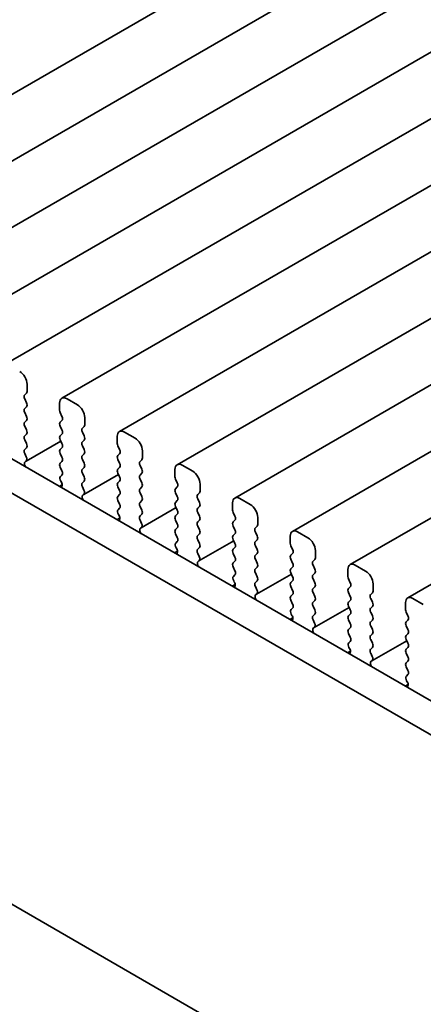
# Model space of a CAD drawing. Units: millimetres. Extents: x 0 to 2972, y 0 to 562.
# Drawn here: x 66 to 85, y 144 to 191 of the extents above; entities that cross this region are included whole.
import ezdxf

# ---------------------------------------------------------------- set-up
doc = ezdxf.new("R2010")
doc.units = ezdxf.units.MM
doc.layers.get('Defpoints').update_dxf_attribs({"lineweight": 25})
doc.layers.add('Dimension (ISO)', color=7, linetype='Continuous', lineweight=18)
doc.layers.add('Visible (ISO)', color=7, linetype='Continuous', lineweight=35)
doc.styles.add('Note Text (TK)', font='MS PGothic.ttf')
doc.dimstyles.new('Default - Method 1b (TK)', dxfattribs={"dimtxt": 2.5, "dimasz": 2.5, "dimexe": 1, "dimexo": 1.5, "dimgap": 1, "dimtad": 1, "dimrnd": 1e-08, "dimdsep": 46, "dimtxsty": 'Note Text (TK)', "dimcen": 0.09, "dimdle": 5, "dimclrd": 100, "dimclre": 100, "dimclrt": 7, "dimadec": 1, "dimazin": 1, "dimtfac": 1, "dimtmove": 0, "dimatfit": 3, "dimfxl": 0, "dimtolj": 1, "dimlwd": -1, "dimlwe": -1, "dimarcsym": 0})

# ---------------------------------------------------------------- blocks, each defined once
blk = doc.blocks.new('*D4')
at = {"layer": 'Defpoints', "color": 0, "transparency": 16777216}
for p in [(42.922, 165.402), (117.875, 122.127), (117.875, 100.898)]:
    blk.add_point(p, dxfattribs=at)
at = {"layer": 'Dimension (ISO)', "color": 100, "transparency": 16777216}
for p, q in [((42.922, 163.67), (42.922, 143.018)), ((45.087, 142.923), (115.71, 102.148)), ((117.875, 120.395), (117.875, 99.744))]:
    blk.add_line(p, q, dxfattribs=at)
for points in [[(45.295, 143.283), (44.879, 142.562), (42.922, 144.173)], [(115.918, 102.509), (115.502, 101.787), (117.875, 100.898)]]:
    blk.add_solid(points, dxfattribs=at)
at = {"layer": 'Dimension (ISO)', "color": 7, "transparency": 16777216, "insert": (79.893, 125.16), "char_height": 2.5, "attachment_point": 4, "rotation": 330, "style": 'Note Text (TK)'}
blk.add_mtext('\\A1;{\\Q-30.000;\\W0.816;\\H0.816x;106}', dxfattribs=at)

msp = doc.modelspace()

# ---------------------------------------------------------------- linework, layer by layer
at = {"layer": 'Visible (ISO)'}
for p, q in [((106.0639, 211.293), (53.738, 181.0827)), ((108.8217, 209.7009), (56.4958, 179.4905)), ((111.5794, 208.1087), (59.2535, 177.8983)), ((114.3371, 206.5165), (62.0112, 176.3061)), ((117.0948, 204.9244), (64.7689, 174.714)), ((119.8525, 203.3322), (67.5266, 173.1218)), ((122.6102, 201.74), (70.2843, 171.5296)), ((125.368, 200.1478), (73.0421, 169.9375)), ((128.1257, 198.5557), (75.7998, 168.3453)), ((130.8834, 196.9635), (78.5575, 166.7531)), ((133.6411, 195.3713), (81.3152, 165.161)), ((136.3988, 193.7792), (84.0729, 163.5688)), ((53.4134, 176.9806), (109.3161, 144.7051)), ((108.7977, 143.3714), (51.9992, 176.1641)), ((65.8674, 173.4481), (65.8674, 173.7911)), ((65.7543, 173.2848), (65.8391, 173.3665)), ((65.8391, 172.9093), (65.7543, 173.0889)), ((68.2716, 172.8113), (67.7766, 173.097)), ((65.7543, 172.6316), (65.8391, 172.7133)), ((67.4231, 172.8929), (67.4231, 172.55)), ((65.8391, 172.2561), (65.7543, 172.4357)), ((65.7543, 171.9784), (65.8391, 172.0601)), ((67.4513, 172.4357), (67.5362, 172.2561)), ((67.5362, 172.0601), (67.4513, 171.9784)), ((68.6251, 171.856), (68.6251, 172.1989)), ((65.8391, 171.6029), (65.7543, 171.7825)), ((67.4513, 171.7825), (67.5362, 171.6029)), ((68.512, 171.6927), (68.5969, 171.7743)), ((65.7543, 171.3252), (65.8391, 171.4069)), ((65.8391, 170.9497), (65.7543, 171.1293)), ((67.4784, 171.072), (65.8159, 170.1121)), ((67.5362, 171.4069), (67.4513, 171.3252)), ((67.4513, 171.1293), (67.5362, 170.9497)), ((68.5969, 171.3171), (68.512, 171.4967)), ((68.512, 171.0395), (68.5969, 171.1211)), ((70.1808, 171.3008), (70.1808, 170.9578)), ((71.0293, 171.2191), (70.5343, 171.5049)), ((65.7543, 170.6721), (65.8391, 170.7537)), ((67.5362, 170.7537), (67.4513, 170.6721)), ((68.5969, 170.6639), (68.512, 170.8435)), ((70.2091, 170.8435), (70.2939, 170.6639)), ((71.3829, 170.2638), (71.3829, 170.6067)), ((65.829, 170.3179), (65.7543, 170.4761)), ((65.784, 170.0939), (65.8156, 170.1119)), ((67.4513, 170.4761), (67.5362, 170.2965)), ((68.512, 170.3863), (68.5969, 170.4679)), ((68.5969, 170.0107), (68.512, 170.1903)), ((70.2939, 170.4679), (70.2091, 170.3863)), ((70.2091, 170.1903), (70.2939, 170.0107)), ((71.2697, 170.1005), (71.3546, 170.1822)), ((67.5362, 170.1005), (67.4513, 170.0189)), ((67.4513, 169.8229), (67.5362, 169.6433)), ((68.512, 169.7331), (68.5969, 169.8147)), ((70.2939, 169.8147), (70.2091, 169.7331)), ((71.3546, 169.7249), (71.2697, 169.9045)), ((72.9385, 169.7086), (72.9385, 169.3657)), ((73.787, 169.6269), (73.2921, 169.9127)), ((67.5362, 169.4473), (67.4615, 169.3754)), ((68.5969, 169.3575), (68.512, 169.5371)), ((70.2361, 169.4798), (68.5736, 168.5199)), ((70.2091, 169.5371), (70.2939, 169.3575)), ((71.2697, 169.4473), (71.3546, 169.529)), ((71.3546, 169.0717), (71.2697, 169.2513)), ((72.9668, 169.2513), (73.0516, 169.0717)), ((67.5467, 168.9836), (67.4057, 168.9021)), ((67.4749, 169.1539), (67.5065, 169.0994)), ((68.512, 169.0799), (68.5969, 169.1615)), ((68.5867, 168.7258), (68.512, 168.8839)), ((70.2939, 169.1615), (70.2091, 169.0799)), ((70.2091, 168.8839), (70.2939, 168.7043)), ((71.2697, 168.7941), (71.3546, 168.8758)), ((73.0516, 168.8758), (72.9668, 168.7941)), ((74.1406, 168.6716), (74.1406, 169.0146)), ((68.5417, 168.5017), (68.5733, 168.5198)), ((70.2939, 168.5083), (70.2091, 168.4267)), ((70.2091, 168.2307), (70.2939, 168.0511)), ((71.3546, 168.4185), (71.2697, 168.5981)), ((72.9668, 168.5981), (73.0516, 168.4185)), ((74.0274, 168.5083), (74.1123, 168.59)), ((74.1123, 168.1327), (74.0274, 168.3124)), ((76.5447, 168.0348), (76.0498, 168.3205)), ((70.2939, 167.8551), (70.2192, 167.7832)), ((71.2697, 168.1409), (71.3546, 168.2226)), ((71.3546, 167.7653), (71.2697, 167.945)), ((72.9939, 167.8876), (71.3313, 166.9277)), ((73.0516, 168.2226), (72.9668, 168.1409)), ((72.9668, 167.945), (73.0516, 167.7653)), ((74.0274, 167.8551), (74.1123, 167.9368)), ((75.6962, 168.1164), (75.6962, 167.7735)), ((70.3045, 167.3914), (70.1634, 167.3099)), ((70.2326, 167.5618), (70.2642, 167.5072)), ((71.2697, 167.4877), (71.3546, 167.5694)), ((71.3444, 167.1336), (71.2697, 167.2918)), ((73.0516, 167.5694), (72.9668, 167.4877)), ((72.9668, 167.2918), (73.0516, 167.1121)), ((74.1123, 167.4795), (74.0274, 167.6592)), ((74.0274, 167.2019), (74.1123, 167.2836)), ((75.7245, 167.6592), (75.8094, 167.4795)), ((75.8094, 167.2836), (75.7245, 167.2019)), ((76.8983, 167.0795), (76.8983, 167.4224)), ((71.2994, 166.9095), (71.331, 166.9276)), ((73.0516, 166.9162), (72.9668, 166.8345)), ((74.1123, 166.8264), (74.0274, 167.006)), ((75.7245, 167.006), (75.8094, 166.8264)), ((76.7852, 166.9162), (76.87, 166.9978)), ((72.9668, 166.6386), (73.0516, 166.4589)), ((74.0274, 166.5487), (74.1123, 166.6304)), ((74.1123, 166.1732), (74.0274, 166.3528)), ((75.8094, 166.6304), (75.7245, 166.5487)), ((75.7245, 166.3528), (75.8094, 166.1732)), ((76.87, 166.5406), (76.7852, 166.7202)), ((76.7852, 166.263), (76.87, 166.3446)), ((78.4539, 166.5242), (78.4539, 166.1813)), ((79.3025, 166.4426), (78.8075, 166.7284)), ((73.0516, 166.263), (72.9769, 166.1911)), ((72.9903, 165.9696), (73.0219, 165.915)), ((74.0274, 165.8955), (74.1123, 165.9772)), ((75.7516, 166.2954), (74.089, 165.3356)), ((75.8094, 165.9772), (75.7245, 165.8955)), ((76.87, 165.8874), (76.7852, 166.067)), ((78.4822, 166.067), (78.5671, 165.8874)), ((73.0622, 165.7992), (72.9211, 165.7178)), ((74.1022, 165.5414), (74.0274, 165.6996)), ((75.7245, 165.6996), (75.8094, 165.52)), ((76.7852, 165.6098), (76.87, 165.6914)), ((76.87, 165.2342), (76.7852, 165.4138)), ((78.5671, 165.6914), (78.4822, 165.6098)), ((78.4822, 165.4138), (78.5671, 165.2342)), ((79.5429, 165.324), (79.6277, 165.4056)), ((79.656, 165.4873), (79.656, 165.8302)), ((74.0571, 165.3173), (74.0888, 165.3354)), ((75.8094, 165.324), (75.7245, 165.2423)), ((75.7245, 165.0464), (75.8094, 164.8668)), ((76.7852, 164.9566), (76.87, 165.0382)), ((78.5671, 165.0382), (78.4822, 164.9566)), ((79.6277, 164.9484), (79.5429, 165.128)), ((81.2116, 164.9321), (81.2116, 164.5892)), ((82.0602, 164.8504), (81.5652, 165.1362)), ((75.8094, 164.6708), (75.7346, 164.5989)), ((76.87, 164.581), (76.7852, 164.7606)), ((78.5093, 164.7033), (76.8467, 163.7434)), ((78.4822, 164.7606), (78.5671, 164.581)), ((79.5429, 164.6708), (79.6277, 164.7525)), ((79.6277, 164.2952), (79.5429, 164.4748)), ((81.2399, 164.4748), (81.3248, 164.2952)), ((75.8199, 164.207), (75.6788, 164.1256)), ((75.748, 164.3774), (75.7797, 164.3229)), ((76.7852, 164.3034), (76.87, 164.385)), ((76.8599, 163.9493), (76.7852, 164.1074)), ((78.5671, 164.385), (78.4822, 164.3034)), ((78.4822, 164.1074), (78.5671, 163.9278)), ((79.5429, 164.0176), (79.6277, 164.0993)), ((81.3248, 164.0993), (81.2399, 164.0176)), ((82.4137, 163.8951), (82.4137, 164.2381)), ((76.8149, 163.7252), (76.8465, 163.7432)), ((78.5671, 163.7318), (78.4822, 163.6502)), ((79.6277, 163.642), (79.5429, 163.8216)), ((81.2399, 163.8216), (81.3248, 163.642)), ((82.3006, 163.7318), (82.3854, 163.8135)), ((82.3854, 163.3562), (82.3006, 163.5359)), ((84.8179, 163.2583), (84.3229, 163.544)), ((78.4822, 163.4542), (78.5671, 163.2746)), ((78.5671, 163.0786), (78.4924, 163.0067)), ((79.5429, 163.3644), (79.6277, 163.4461)), ((79.6277, 162.9888), (79.5429, 163.1684)), ((81.267, 163.1111), (79.6044, 162.1512)), ((81.3248, 163.4461), (81.2399, 163.3644)), ((81.2399, 163.1684), (81.3248, 162.9888)), ((82.3006, 163.0786), (82.3854, 163.1603)), ((83.9694, 163.3399), (83.9694, 162.997)), ((78.5776, 162.6149), (78.4366, 162.5334)), ((78.5058, 162.7853), (78.5374, 162.7307)), ((79.5429, 162.7112), (79.6277, 162.7929)), ((81.3248, 162.7929), (81.2399, 162.7112)), ((82.3854, 162.703), (82.3006, 162.8827)), ((83.9976, 162.8827), (84.0825, 162.703)), ((79.6176, 162.3571), (79.5429, 162.5153)), ((79.5726, 162.133), (79.6042, 162.1511)), ((81.2399, 162.5153), (81.3248, 162.3356)), ((81.3248, 162.1397), (81.2399, 162.058)), ((82.3006, 162.4254), (82.3854, 162.5071)), ((82.3854, 162.0498), (82.3006, 162.2295)), ((84.0825, 162.5071), (83.9976, 162.4254)), ((83.9976, 162.2295), (84.0825, 162.0498)), ((81.2399, 161.8621), (81.3248, 161.6824)), ((82.3006, 161.7722), (82.3854, 161.8539)), ((84.0825, 161.8539), (83.9976, 161.7722)), ((81.3248, 161.4865), (81.2501, 161.4146)), ((81.2635, 161.1931), (81.2951, 161.1385)), ((82.3854, 161.3966), (82.3006, 161.5763)), ((82.3006, 161.119), (82.3854, 161.2007)), ((84.0247, 161.5189), (82.3622, 160.5591)), ((83.9976, 161.5763), (84.0825, 161.3966)), ((84.0825, 161.2007), (83.9976, 161.119)), ((81.3353, 161.0227), (81.1943, 160.9413)), ((82.3753, 160.7649), (82.3006, 160.9231)), ((83.9976, 160.9231), (84.0825, 160.7435)), ((82.3303, 160.5408), (82.3619, 160.5589)), ((84.0825, 160.5475), (83.9976, 160.4658)), ((83.9976, 160.2699), (84.0825, 160.0903)), ((84.0825, 159.8943), (84.0078, 159.8224)), ((84.093, 159.4305), (83.952, 159.3491)), ((84.0212, 159.6009), (84.0528, 159.5463)), ((49.4979, 157.9306), (111.299, 122.2497))]:
    msp.add_line(p, q, dxfattribs=at)
for centre, major_axis, start_param, end_param in [((65.5139, 173.9952), (-0.25, 0.433), 3.9269908, 5.4977871), ((65.726, 173.5298), (0.1, -0.1732), 0.1418971, 0.7853982), ((65.8674, 173.1215), (-0.1, 0.1732), 0.1418971, 1.4288993), ((67.7766, 172.6888), (-0.25, 0.433), 5.4977871, 7.0685835), ((65.8674, 172.4683), (-0.1, 0.1732), 0.1418971, 1.4288993), ((65.726, 172.8766), (0.1, -0.1732), 0.1418971, 1.4288993), ((67.5645, 172.4683), (0.1, -0.1732), 3.9269908, 4.5704919), ((68.2716, 172.403), (-0.25, 0.433), 3.9269908, 5.4977871), ((65.726, 172.2234), (0.1, -0.1732), 0.1418971, 1.4288993), ((67.4231, 172.2234), (0.1, -0.1732), 0.1418971, 1.4288993), ((65.8674, 171.8151), (-0.1, 0.1732), 0.1418971, 1.4288993), ((65.726, 171.5702), (0.1, -0.1732), 0.1418971, 1.4288993), ((67.5645, 171.8151), (-0.1, 0.1732), 0.1418971, 1.4288993), ((67.4231, 171.5702), (0.1, -0.1732), 0.1418971, 1.4288993), ((68.6251, 171.5294), (-0.1, 0.1732), 0.1418971, 1.4288993), ((68.4837, 171.9376), (0.1, -0.1732), 0.1418971, 0.7853982), ((70.5343, 171.0966), (-0.25, 0.433), 5.4977871, 7.0685835), ((65.8674, 171.1619), (-0.1, 0.1732), 0.1418971, 1.4288993), ((67.5645, 171.1619), (-0.1, 0.1732), 0.1418971, 1.4288993), ((68.4837, 171.2844), (0.1, -0.1732), 0.1418971, 1.4288993), ((71.0293, 170.8109), (-0.25, 0.433), 3.9269908, 5.4977871), ((65.8674, 170.5088), (-0.1, 0.1732), 0.1418971, 1.4288993), ((65.726, 170.917), (0.1, -0.1732), 0.1418971, 1.4288993), ((67.5645, 170.5088), (-0.1, 0.1732), 0.1418971, 1.4288993), ((67.4231, 170.917), (0.1, -0.1732), 0.1418971, 1.4288993), ((68.6251, 170.8762), (-0.1, 0.1732), 0.1418971, 1.4288993), ((68.4837, 170.6312), (0.1, -0.1732), 0.1418971, 1.4288993), ((70.3222, 170.8762), (0.1, -0.1732), 3.9269908, 4.5704919), ((70.1808, 170.6312), (0.1, -0.1732), 0.1418971, 1.4288993), ((65.7159, 170.2853), (0.1, -0.1732), 6.2806299, 7.7120846), ((67.4231, 170.2638), (0.1, -0.1732), 0.1418971, 1.4288993), ((68.6251, 170.223), (-0.1, 0.1732), 0.1418971, 1.4288993), ((70.3222, 170.223), (-0.1, 0.1732), 0.1418971, 1.4288993), ((71.2414, 170.3455), (0.1, -0.1732), 0.1418971, 0.7853982), ((65.8837, 169.9205), (-0.1, 0.1732), 6.2806299, 8.0948303), ((67.5645, 169.8556), (-0.1, 0.1732), 0.1418971, 1.4288993), ((67.4231, 169.6106), (0.1, -0.1732), 0.1418971, 1.4288993), ((68.6251, 169.5698), (-0.1, 0.1732), 0.1418971, 1.4288993), ((68.4837, 169.978), (0.1, -0.1732), 0.1418971, 1.4288993), ((70.3222, 169.5698), (-0.1, 0.1732), 0.1418971, 1.4288993), ((70.1808, 169.978), (0.1, -0.1732), 0.1418971, 1.4288993), ((71.3829, 169.9372), (-0.1, 0.1732), 0.1418971, 1.4288993), ((71.2414, 169.6923), (0.1, -0.1732), 0.1418971, 1.4288993), ((73.2921, 169.5045), (-0.25, 0.433), 5.4977871, 7.0685835), ((67.5746, 169.2121), (-0.1, 0.1732), 0.1418971, 1.5733518), ((68.4837, 169.3248), (0.1, -0.1732), 0.1418971, 1.4288993), ((70.1808, 169.3248), (0.1, -0.1732), 0.1418971, 1.4288993), ((71.3829, 169.284), (-0.1, 0.1732), 0.1418971, 1.4288993), ((73.0799, 169.284), (0.1, -0.1732), 3.9269908, 4.5704919), ((73.787, 169.2187), (-0.25, 0.433), 3.9269908, 5.4977871), ((67.4068, 169.0412), (0.1, -0.1732), 6.0423366, 7.8565371), ((68.6251, 168.9166), (-0.1, 0.1732), 0.1418971, 1.4288993), ((68.4736, 168.6931), (0.1, -0.1732), 6.2806299, 7.7120846), ((70.3222, 168.9166), (-0.1, 0.1732), 0.1418971, 1.4288993), ((70.1808, 168.6716), (0.1, -0.1732), 0.1418971, 1.4288993), ((71.3829, 168.6308), (-0.1, 0.1732), 0.1418971, 1.4288993), ((71.2414, 169.0391), (0.1, -0.1732), 0.1418971, 1.4288993), ((73.0799, 168.6308), (-0.1, 0.1732), 0.1418971, 1.4288993), ((72.9385, 169.0391), (0.1, -0.1732), 0.1418971, 1.4288993), ((68.6414, 168.3283), (-0.1, 0.1732), 6.2806299, 8.0948303), ((70.3222, 168.2634), (-0.1, 0.1732), 0.1418971, 1.4288993), ((71.2414, 168.3859), (0.1, -0.1732), 0.1418971, 1.4288993), ((72.9385, 168.3859), (0.1, -0.1732), 0.1418971, 1.4288993), ((74.1406, 168.345), (-0.1, 0.1732), 0.1418971, 1.4288993), ((73.9992, 168.7533), (0.1, -0.1732), 0.1418971, 0.7853982), ((76.0498, 167.9123), (-0.25, 0.433), 5.4977871, 7.0685835), ((70.3323, 167.6199), (-0.1, 0.1732), 0.1418971, 1.5733518), ((70.1808, 168.0184), (0.1, -0.1732), 0.1418971, 1.4288993), ((71.3829, 167.9776), (-0.1, 0.1732), 0.1418971, 1.4288993), ((71.2414, 167.7327), (0.1, -0.1732), 0.1418971, 1.4288993), ((73.0799, 167.9776), (-0.1, 0.1732), 0.1418971, 1.4288993), ((72.9385, 167.7327), (0.1, -0.1732), 0.1418971, 1.4288993), ((74.1406, 167.6918), (-0.1, 0.1732), 0.1418971, 1.4288993), ((73.9992, 168.1001), (0.1, -0.1732), 0.1418971, 1.4288993), ((75.8376, 167.6918), (0.1, -0.1732), 3.9269908, 4.5704919), ((76.5447, 167.6265), (-0.25, 0.433), 3.9269908, 5.4977871), ((70.1645, 167.449), (0.1, -0.1732), 6.0423366, 7.8565371), ((71.3829, 167.3244), (-0.1, 0.1732), 0.1418971, 1.4288993), ((73.0799, 167.3244), (-0.1, 0.1732), 0.1418971, 1.4288993), ((73.9992, 167.4469), (0.1, -0.1732), 0.1418971, 1.4288993), ((75.6962, 167.4469), (0.1, -0.1732), 0.1418971, 1.4288993), ((71.3992, 166.7362), (-0.1, 0.1732), 6.2806299, 8.0948303), ((71.2313, 167.1009), (0.1, -0.1732), 6.2806299, 7.7120846), ((73.0799, 166.6712), (-0.1, 0.1732), 0.1418971, 1.4288993), ((72.9385, 167.0795), (0.1, -0.1732), 0.1418971, 1.4288993), ((74.1406, 167.0386), (-0.1, 0.1732), 0.1418971, 1.4288993), ((73.9992, 166.7937), (0.1, -0.1732), 0.1418971, 1.4288993), ((75.8376, 167.0386), (-0.1, 0.1732), 0.1418971, 1.4288993), ((75.6962, 166.7937), (0.1, -0.1732), 0.1418971, 1.4288993), ((76.8983, 166.7529), (-0.1, 0.1732), 0.1418971, 1.4288993), ((76.7569, 167.1611), (0.1, -0.1732), 0.1418971, 0.7853982), ((78.8075, 166.3201), (-0.25, 0.433), 5.4977871, 7.0685835), ((72.9385, 166.4263), (0.1, -0.1732), 0.1418971, 1.4288993), ((74.1406, 166.3854), (-0.1, 0.1732), 0.1418971, 1.4288993), ((75.8376, 166.3854), (-0.1, 0.1732), 0.1418971, 1.4288993), ((76.7569, 166.5079), (0.1, -0.1732), 0.1418971, 1.4288993), ((79.3025, 166.0344), (-0.25, 0.433), 3.9269908, 5.4977871), ((73.0901, 166.0278), (-0.1, 0.1732), 0.1418971, 1.5733518), ((72.9222, 165.8568), (0.1, -0.1732), 6.0423366, 7.8565371), ((74.1406, 165.7322), (-0.1, 0.1732), 0.1418971, 1.4288993), ((73.9992, 166.1405), (0.1, -0.1732), 0.1418971, 1.4288993), ((75.8376, 165.7322), (-0.1, 0.1732), 0.1418971, 1.4288993), ((75.6962, 166.1405), (0.1, -0.1732), 0.1418971, 1.4288993), ((76.8983, 166.0997), (-0.1, 0.1732), 0.1418971, 1.4288993), ((76.7569, 165.8547), (0.1, -0.1732), 0.1418971, 1.4288993), ((78.5954, 166.0997), (0.1, -0.1732), 3.9269908, 4.5704919), ((78.4539, 165.8547), (0.1, -0.1732), 0.1418971, 1.4288993), ((73.989, 165.5088), (0.1, -0.1732), 6.2806299, 7.7120846), ((75.6962, 165.4873), (0.1, -0.1732), 0.1418971, 1.4288993), ((76.8983, 165.4465), (-0.1, 0.1732), 0.1418971, 1.4288993), ((78.5954, 165.4465), (-0.1, 0.1732), 0.1418971, 1.4288993), ((79.5146, 165.5689), (0.1, -0.1732), 0.1418971, 0.7853982), ((74.1569, 165.144), (-0.1, 0.1732), 6.2806299, 8.0948303), ((75.8376, 165.079), (-0.1, 0.1732), 0.1418971, 1.4288993), ((76.8983, 164.7933), (-0.1, 0.1732), 0.1418971, 1.4288993), ((76.7569, 165.2015), (0.1, -0.1732), 0.1418971, 1.4288993), ((78.5954, 164.7933), (-0.1, 0.1732), 0.1418971, 1.4288993), ((78.4539, 165.2015), (0.1, -0.1732), 0.1418971, 1.4288993), ((79.656, 165.1607), (-0.1, 0.1732), 0.1418971, 1.4288993), ((79.5146, 164.9157), (0.1, -0.1732), 0.1418971, 1.4288993), ((81.5652, 164.728), (-0.25, 0.433), 5.4977871, 7.0685835), ((75.8478, 164.4356), (-0.1, 0.1732), 0.1418971, 1.5733518), ((75.6962, 164.8341), (0.1, -0.1732), 0.1418971, 1.4288993), ((76.7569, 164.5483), (0.1, -0.1732), 0.1418971, 1.4288993), ((78.4539, 164.5483), (0.1, -0.1732), 0.1418971, 1.4288993), ((79.656, 164.5075), (-0.1, 0.1732), 0.1418971, 1.4288993), ((81.3531, 164.5075), (0.1, -0.1732), 3.9269908, 4.5704919), ((82.0602, 164.4422), (-0.25, 0.433), 3.9269908, 5.4977871), ((75.6799, 164.2647), (0.1, -0.1732), 6.0423366, 7.8565371), ((76.8983, 164.1401), (-0.1, 0.1732), 0.1418971, 1.4288993), ((78.5954, 164.1401), (-0.1, 0.1732), 0.1418971, 1.4288993), ((79.656, 163.8543), (-0.1, 0.1732), 0.1418971, 1.4288993), ((79.5146, 164.2626), (0.1, -0.1732), 0.1418971, 1.4288993), ((81.3531, 163.8543), (-0.1, 0.1732), 0.1418971, 1.4288993), ((81.2116, 164.2626), (0.1, -0.1732), 0.1418971, 1.4288993), ((76.9146, 163.5518), (-0.1, 0.1732), 6.2806299, 8.0948303), ((76.7467, 163.9166), (0.1, -0.1732), 6.2806299, 7.7120846), ((78.5954, 163.4869), (-0.1, 0.1732), 0.1418971, 1.4288993), ((78.4539, 163.8951), (0.1, -0.1732), 0.1418971, 1.4288993), ((79.5146, 163.6094), (0.1, -0.1732), 0.1418971, 1.4288993), ((81.2116, 163.6094), (0.1, -0.1732), 0.1418971, 1.4288993), ((82.4137, 163.5685), (-0.1, 0.1732), 0.1418971, 1.4288993), ((82.2723, 163.9768), (0.1, -0.1732), 0.1418971, 0.7853982), ((84.3229, 163.1358), (-0.25, 0.433), 5.4977871, 7.0685835), ((78.4539, 163.2419), (0.1, -0.1732), 0.1418971, 1.4288993), ((79.656, 163.2011), (-0.1, 0.1732), 0.1418971, 1.4288993), ((81.3531, 163.2011), (-0.1, 0.1732), 0.1418971, 1.4288993), ((82.4137, 162.9153), (-0.1, 0.1732), 0.1418971, 1.4288993), ((82.2723, 163.3236), (0.1, -0.1732), 0.1418971, 1.4288993), ((78.6055, 162.8434), (-0.1, 0.1732), 0.1418971, 1.5733518), ((78.4376, 162.6725), (0.1, -0.1732), 6.0423366, 7.8565371), ((79.656, 162.5479), (-0.1, 0.1732), 0.1418971, 1.4288993), ((79.5146, 162.9562), (0.1, -0.1732), 0.1418971, 1.4288993), ((81.3531, 162.5479), (-0.1, 0.1732), 0.1418971, 1.4288993), ((81.2116, 162.9562), (0.1, -0.1732), 0.1418971, 1.4288993), ((82.2723, 162.6704), (0.1, -0.1732), 0.1418971, 1.4288993), ((84.1108, 162.9153), (0.1, -0.1732), 3.9269908, 4.5704919), ((83.9694, 162.6704), (0.1, -0.1732), 0.1418971, 1.4288993), ((79.6723, 161.9597), (-0.1, 0.1732), 6.2806299, 8.0948303), ((79.5044, 162.3244), (0.1, -0.1732), 6.2806299, 7.7120846), ((81.2116, 162.303), (0.1, -0.1732), 0.1418971, 1.4288993), ((82.4137, 162.2621), (-0.1, 0.1732), 0.1418971, 1.4288993), ((84.1108, 162.2621), (-0.1, 0.1732), 0.1418971, 1.4288993), ((81.3531, 161.8947), (-0.1, 0.1732), 0.1418971, 1.4288993), ((81.2116, 161.6498), (0.1, -0.1732), 0.1418971, 1.4288993), ((82.4137, 161.6089), (-0.1, 0.1732), 0.1418971, 1.4288993), ((82.2723, 162.0172), (0.1, -0.1732), 0.1418971, 1.4288993), ((84.1108, 161.6089), (-0.1, 0.1732), 0.1418971, 1.4288993), ((83.9694, 162.0172), (0.1, -0.1732), 0.1418971, 1.4288993), ((81.3632, 161.2513), (-0.1, 0.1732), 0.1418971, 1.5733518), ((82.2723, 161.364), (0.1, -0.1732), 0.1418971, 1.4288993), ((83.9694, 161.364), (0.1, -0.1732), 0.1418971, 1.4288993), ((81.1953, 161.0803), (0.1, -0.1732), 6.0423366, 7.8565371), ((82.4137, 160.9557), (-0.1, 0.1732), 0.1418971, 1.4288993), ((82.2622, 160.7323), (0.1, -0.1732), 6.2806299, 7.7120846), ((84.1108, 160.9557), (-0.1, 0.1732), 0.1418971, 1.4288993), ((83.9694, 160.7108), (0.1, -0.1732), 0.1418971, 1.4288993), ((82.43, 160.3675), (-0.1, 0.1732), 6.2806299, 8.0948303), ((84.1108, 160.3025), (-0.1, 0.1732), 0.1418971, 1.4288993), ((84.1209, 159.6591), (-0.1, 0.1732), 0.1418971, 1.5733518), ((83.9694, 160.0576), (0.1, -0.1732), 0.1418971, 1.4288993), ((83.9531, 159.4882), (0.1, -0.1732), 6.0423366, 7.8565371)]:
    msp.add_ellipse(centre, major_axis=major_axis, ratio=0.5773503, start_param=start_param, end_param=end_param, dxfattribs=at)

# ---------------------------------------------------------------- dimensions: what is measured, and where the dimension line sits
at = {"layer": 'Dimension (ISO)', "color": 100, "true_color": 0x00ff3f}
dim = msp.add_linear_dim(base=(117.8751, 100.8983), p1=(42.9218, 165.4016), p2=(117.8751, 122.1272), angle=150, text='{\\Q-30.000;\\W0.816;\\H0.816x;<>}', dimstyle='Default - Method 1b (TK)', override={"dimgap": 1, "dimdec": 2, "dimlfac": 1.224745, "dimtol": 0, "dimlim": 0, "dimtp": 0, "dimtm": 0, "dimtdec": 2, "dimtofl": 0, "dimatfit": 1}, dxfattribs=at)
dim.commit()
dim.dimension.update_dxf_attribs({"geometry": '*D4', "text_midpoint": (80.3985, 122.5355), "dimtype": 160})

doc.saveas('drawing.dxf')
